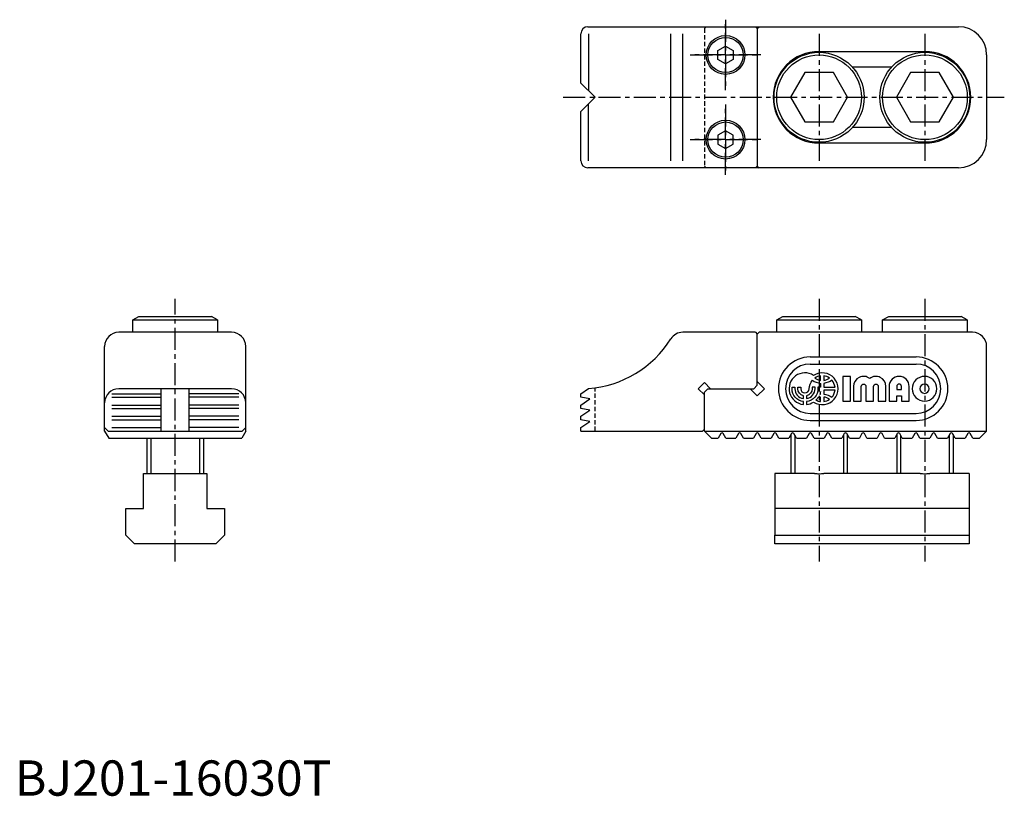
# Model space of a CAD drawing. Extents: x 1 to 280, y 0 to 220.
import ezdxf

# ---------------------------------------------------------------- set-up
doc = ezdxf.new("R2010")
doc.units = 0
doc.header["$LTSCALE"] = 5
doc.linetypes.add('CENTER', pattern=[2, 1.25, -0.25, 0.25, -0.25])
doc.linetypes.add('HIDDEN', pattern=[0.375, 0.25, -0.125])
doc.layers.get('0').update_dxf_attribs({"linetype": 'CONTINUOUS'})
for name, color, linetype in [('1', 1, 'CENTER'), ('11', 3, 'CONTINUOUS'), ('2', 2, 'HIDDEN'), ('3', 3, 'CONTINUOUS')]:
    doc.layers.add(name, color=color, linetype=linetype)
doc.styles.add('STANDARD1', font='txt')

msp = doc.modelspace()

# ---------------------------------------------------------------- linework, layer by layer
for p, q in [((162.45, 218), (267.45, 218)), ((209.95, 218), (210.45, 217.5)), ((210.45, 217.5), (210.95, 218)), ((160.45, 202), (160.45, 216)), ((162.6, 216), (162.6, 199.86)), ((185.91, 180), (185.91, 216)), ((189.3, 180), (189.3, 216)), ((210.45, 217.5), (210.45, 178.5)), ((210.45, 217.5), (210.45, 178.5)), ((199.29, 211.25), (201.45, 212.5)), ((201.45, 212.5), (203.62, 211.25)), ((199.29, 208.75), (199.29, 211.25)), ((203.62, 211.25), (203.62, 208.75)), ((227.95, 211), (257.95, 211)), ((275.45, 210), (275.45, 186)), ((201.45, 207.5), (199.29, 208.75)), ((203.62, 208.75), (201.45, 207.5)), ((223.91, 205), (219.87, 198)), ((232, 205), (223.91, 205)), ((236.04, 198), (232, 205)), ((248.45, 206.5), (237.46, 206.5)), ((253.91, 205), (249.87, 198)), ((262, 205), (253.91, 205)), ((266.04, 198), (262, 205)), ((160.45, 202), (164.45, 198)), ((164.45, 198), (160.45, 194)), ((162.6, 180), (162.6, 196.15)), ((219.87, 198), (223.91, 191)), ((232, 191), (236.04, 198)), ((249.87, 198), (253.91, 191)), ((262, 191), (266.04, 198)), ((160.45, 180), (160.45, 194)), ((223.91, 191), (232, 191)), ((253.91, 191), (262, 191)), ((201.45, 188.5), (199.29, 187.25)), ((199.29, 187.25), (199.29, 184.75)), ((203.62, 187.25), (201.45, 188.5)), ((203.62, 184.75), (203.62, 187.25)), ((237.46, 189.5), (248.45, 189.5)), ((199.29, 184.75), (201.45, 183.5)), ((201.45, 183.5), (203.62, 184.75)), ((257.95, 185), (227.95, 185)), ((267.45, 178), (162.45, 178)), ((209.95, 178), (210.45, 178.5)), ((210.45, 178.5), (210.95, 178)), ((33.45, 134.88), (35.19, 135.88)), ((33.45, 134.88), (57.45, 134.88)), ((33.45, 131.38), (33.45, 134.88)), ((35.19, 135.88), (55.72, 135.88)), ((57.45, 134.88), (55.72, 135.88)), ((57.45, 134.88), (57.45, 131.38)), ((215.95, 134.88), (217.69, 135.88)), ((215.95, 134.88), (239.95, 134.88)), ((215.95, 131.38), (215.95, 134.88)), ((217.69, 135.88), (238.22, 135.88)), ((239.95, 134.88), (238.22, 135.88)), ((239.95, 134.88), (239.95, 131.38)), ((245.95, 134.88), (247.69, 135.88)), ((245.95, 131.38), (245.95, 134.88)), ((245.95, 134.88), (269.95, 134.88)), ((247.69, 135.88), (268.22, 135.88)), ((269.95, 134.88), (268.22, 135.88)), ((269.95, 134.88), (269.95, 131.38)), ((61.45, 131.38), (29.45, 131.38)), ((209.95, 131.38), (189.3, 131.38)), ((209.95, 131.38), (210.45, 130.88)), ((210.95, 131.38), (210.45, 130.88)), ((271.45, 131.38), (210.95, 131.38)), ((210.45, 116.38), (210.45, 130.88)), ((25.45, 103.38), (25.45, 127.38)), ((65.45, 103.38), (65.45, 127.38)), ((275.45, 103.38), (275.45, 127.38)), ((225.45, 124.38), (255.45, 124.38)), ((225.45, 122.38), (255.45, 122.38)), ((210.45, 117.38), (212.45, 115.38)), ((210.45, 117.38), (212.45, 115.38)), ((61.45, 115.38), (29.45, 115.38)), ((41.45, 103.38), (41.45, 115.38)), ((49.45, 103.38), (49.45, 115.38)), ((160.45, 113.96), (162.6, 115.46)), ((193.69, 115.38), (195.45, 117.15)), ((195.45, 113.61), (193.69, 115.38)), ((195.45, 117.15), (197.22, 115.38)), ((196.45, 115.38), (195.45, 114.38)), ((196.45, 115.38), (209.45, 115.38)), ((210.45, 113.38), (208.45, 115.38)), ((210.45, 116.38), (209.45, 115.38)), ((212.45, 115.38), (210.45, 113.38)), ((27.45, 113.96), (41.45, 113.96)), ((27.45, 112.96), (41.45, 112.96)), ((63.45, 113.96), (49.45, 113.96)), ((63.45, 112.96), (49.45, 112.96)), ((160.45, 112.96), (160.45, 113.96)), ((162.95, 112.51), (160.45, 112.96)), ((160.45, 110.76), (162.95, 112.51)), ((195.45, 103.38), (195.45, 114.38)), ((27.45, 110.76), (41.45, 110.76)), ((27.45, 109.76), (41.45, 109.76)), ((63.45, 110.76), (49.45, 110.76)), ((63.45, 109.76), (49.45, 109.76)), ((160.45, 109.76), (160.45, 110.76)), ((162.95, 109.32), (160.45, 109.76)), ((160.45, 107.57), (162.95, 109.32)), ((27.45, 107.57), (41.45, 107.57)), ((27.45, 106.57), (41.45, 106.57)), ((63.45, 107.57), (49.45, 107.57)), ((63.45, 106.57), (49.45, 106.57)), ((160.45, 106.57), (160.45, 107.57)), ((162.95, 106.13), (160.45, 106.57)), ((160.45, 104.38), (162.95, 106.13)), ((225.45, 108.38), (255.45, 108.38)), ((225.45, 106.38), (255.45, 106.38)), ((26.45, 103.38), (25.45, 104.38)), ((25.45, 103.38), (26.61, 101.38)), ((26.45, 103.38), (64.45, 103.38)), ((27.45, 104.38), (41.45, 104.38)), ((63.45, 104.38), (49.45, 104.38)), ((65.45, 103.38), (64.3, 101.38)), ((64.45, 103.38), (65.45, 104.38)), ((160.45, 103.38), (160.45, 104.38)), ((160.45, 103.38), (194.95, 103.38)), ((194.95, 103.38), (195.45, 103.88)), ((195.45, 103.38), (275.45, 103.38)), ((195.45, 103.38), (197.45, 101.38)), ((275.45, 103.38), (273.45, 101.38)), ((26.61, 101.38), (64.3, 101.38)), ((37.45, 101.38), (37.45, 91.38)), ((53.45, 101.38), (53.45, 91.38)), ((197.45, 101.38), (199.38, 101.38)), ((200.11, 102.65), (199.38, 101.38)), ((201.53, 101.38), (200.8, 102.65)), ((201.53, 101.38), (204.38, 101.38)), ((205.11, 102.65), (204.38, 101.38)), ((206.53, 101.38), (205.8, 102.65)), ((206.53, 101.38), (209.38, 101.38)), ((210.11, 102.65), (209.38, 101.38)), ((211.53, 101.38), (210.8, 102.65)), ((211.53, 101.38), (214.38, 101.38)), ((215.11, 102.65), (214.38, 101.38)), ((216.53, 101.38), (215.8, 102.65)), ((216.53, 101.38), (219.38, 101.38)), ((220.11, 102.65), (219.38, 101.38)), ((219.95, 102.38), (219.95, 91.38)), ((221.53, 101.38), (220.8, 102.65)), ((221.53, 101.38), (224.38, 101.38)), ((225.11, 102.65), (224.38, 101.38)), ((226.53, 101.38), (225.8, 102.65)), ((226.53, 101.38), (229.38, 101.38)), ((230.11, 102.65), (229.38, 101.38)), ((231.53, 101.38), (230.8, 102.65)), ((231.53, 101.38), (234.38, 101.38)), ((235.11, 102.65), (234.38, 101.38)), ((236.53, 101.38), (235.8, 102.65)), ((235.95, 102.38), (235.95, 91.38)), ((236.53, 101.38), (239.38, 101.38)), ((240.11, 102.65), (239.38, 101.38)), ((241.53, 101.38), (240.8, 102.65)), ((241.53, 101.38), (244.38, 101.38)), ((245.11, 102.65), (244.38, 101.38)), ((246.53, 101.38), (245.8, 102.65)), ((246.53, 101.38), (249.38, 101.38)), ((250.11, 102.65), (249.38, 101.38)), ((249.95, 102.38), (249.95, 91.38)), ((251.53, 101.38), (250.8, 102.65)), ((251.53, 101.38), (254.38, 101.38)), ((255.11, 102.65), (254.38, 101.38)), ((256.53, 101.38), (255.8, 102.65)), ((256.53, 101.38), (259.38, 101.38)), ((260.11, 102.65), (259.38, 101.38)), ((261.53, 101.38), (260.8, 102.65)), ((261.53, 101.38), (264.38, 101.38)), ((265.11, 102.65), (264.38, 101.38)), ((266.53, 101.38), (265.8, 102.65)), ((265.95, 102.38), (265.95, 91.38)), ((266.53, 101.38), (269.38, 101.38)), ((270.11, 102.65), (269.38, 101.38)), ((271.53, 101.38), (270.8, 102.65)), ((271.53, 101.38), (273.45, 101.38)), ((36.45, 91.38), (54.45, 91.38)), ((36.45, 81.38), (36.45, 91.38)), ((54.45, 91.38), (54.45, 81.38)), ((215.45, 91.38), (215.45, 81.38)), ((226.61, 91.38), (215.45, 91.38)), ((256.61, 91.38), (229.3, 91.38)), ((270.45, 91.38), (259.3, 91.38)), ((270.45, 91.38), (270.45, 81.38)), ((31.45, 73.88), (31.45, 81.38)), ((31.45, 81.38), (36.45, 81.38)), ((54.45, 81.38), (59.45, 81.38)), ((59.45, 81.38), (59.45, 73.88)), ((215.45, 81.38), (215.45, 73.88)), ((270.45, 81.38), (215.45, 81.38)), ((270.45, 81.38), (270.45, 73.88)), ((31.45, 73.88), (33.95, 71.38)), ((56.95, 71.38), (59.45, 73.88)), ((215.45, 71.38), (215.45, 73.88)), ((215.45, 73.88), (270.45, 73.88)), ((270.45, 73.88), (270.45, 71.38)), ((56.95, 71.38), (33.95, 71.38)), ((270.45, 71.38), (215.45, 71.38))]:
    msp.add_line(p, q)
for points in [[(226.61, 91.38, 0.018925), (227.28, 91.3, 0.018925), (227.95, 91.28, 0.01892), (228.63, 91.3, 0.01892), (229.3, 91.38)], [(256.61, 91.38, 0.018925), (257.28, 91.3, 0.018925), (257.95, 91.28, 0.01892), (258.63, 91.3, 0.01892), (259.3, 91.38)]]:
    msp.add_lwpolyline(points, format="xyb")
for centre, radius in [((201.45, 210), 5.5), ((201.45, 210), 5), ((227.95, 198), 12.75), ((227.95, 198), 12), ((257.95, 198), 12.75), ((257.95, 198), 12), ((201.45, 186), 5.5), ((201.45, 186), 5)]:
    msp.add_circle(centre, radius)
for centre, radius, start, end in [((162.45, 216), 2, 90, 180), ((267.45, 210), 8, 0, 90), ((227.95, 198), 13, 90, 270), ((257.95, 198), 13, 270, 90), ((267.45, 186), 8, 270, 0), ((162.45, 180), 2, 180, 270), ((29.45, 127.38), 4, 90, 180), ((61.45, 127.38), 4, 0, 90), ((189.3, 127.38), 4, 90, 148.0343), ((271.45, 127.38), 4, 0, 90), ((160.45, 145.38), 30, 274.1027, 328.0343), ((225.45, 115.38), 9, 90, 270), ((255.45, 115.38), 9, 270, 90), ((225.45, 115.38), 7, 90, 270), ((255.45, 115.38), 7, 270, 90), ((29.45, 111.38), 4, 90, 180), ((61.45, 111.38), 4, 0, 90), ((200.45, 102.45), 0.4, 30, 150), ((205.45, 102.45), 0.4, 30, 150), ((210.45, 102.45), 0.4, 30, 150), ((215.45, 102.45), 0.4, 30, 150), ((220.45, 102.45), 0.4, 30, 150), ((225.45, 102.45), 0.4, 30, 150), ((230.45, 102.45), 0.4, 30, 150), ((235.45, 102.45), 0.4, 30, 150), ((240.45, 102.45), 0.4, 30, 150), ((245.45, 102.45), 0.4, 30, 150), ((250.45, 102.45), 0.4, 30, 150), ((255.45, 102.45), 0.4, 30, 150), ((260.45, 102.45), 0.4, 30, 150), ((265.45, 102.45), 0.4, 30, 150), ((270.45, 102.45), 0.4, 30, 150)]:
    msp.add_arc(centre, radius, start, end)
at = {"layer": '1'}
for p, q in [((201.45, 220), (201.45, 200)), ((201.45, 200), (201.45, 220)), ((227.95, 216), (227.95, 180)), ((257.95, 216), (257.95, 180)), ((191.45, 210), (211.45, 210)), ((211.45, 210), (191.45, 210)), ((155.45, 198), (280.45, 198)), ((201.45, 176), (201.45, 196)), ((201.45, 196), (201.45, 176)), ((191.45, 186), (211.45, 186)), ((211.45, 186), (191.45, 186)), ((45.45, 66.38), (45.45, 140.88)), ((227.95, 140.88), (227.95, 66.38)), ((257.95, 140.88), (257.95, 66.38))]:
    msp.add_line(p, q, dxfattribs=at)
at = {"layer": '11'}
for points in [[(226.08, 117.82, 0.140225), (228.38, 116.9), (228.38, 115.83), (227.63, 115.83), (227.63, 115.38, -0.378699), (224.4, 111.73), (224.4, 110.9, 0.118614), (226.39, 111.6, 1.834022), (226.39, 119.16, 1.269154), (223.5, 110.9), (223.5, 111.73, -0.378699), (220.28, 115.38), (220.28, 115.83), (221.1, 115.83), (221.1, 115.38, 0.3685), (223.5, 112.57), (223.5, 113.41, -0.350001), (221.93, 115.38), (221.93, 115.83), (222.75, 115.83), (222.75, 115.38, 0.999999), (225.15, 115.38, -0.18335)], [(228.38, 117.73), (228.38, 119.03, 0.123882), (226.71, 118.38, 0.123882)], [(230.95, 118.38, 0.123882), (229.28, 119.03), (229.28, 117.73, 0.123882)], [(232.48, 115.83, 0.151797), (231.58, 117.82, -0.140225), (229.28, 116.9), (229.28, 115.83)], [(239.91, 111.88), (239.91, 116.04, -1), (241.23, 116.04), (241.23, 111.88), (243.41, 111.88), (243.41, 116.04, -1), (244.73, 116.04), (244.73, 111.88), (246.91, 111.88), (246.91, 116.04, 0.624747), (242.32, 118.28, 0.624747), (237.73, 116.04), (237.73, 111.88)], [(249.98, 113.41), (251.29, 113.41), (251.29, 111.88), (253.48, 111.88), (253.48, 116.04, 1), (247.79, 116.04), (247.79, 111.88), (249.98, 111.88)], [(261.35, 115.38, 1), (254.35, 115.38, 1)], [(226.8, 115.38), (226.8, 115.83), (225.98, 115.83), (225.98, 115.38, -0.350001), (224.4, 113.41), (224.4, 112.57, 0.3685)], [(228.38, 114.56, -0.042057), (228.18, 113.83, -0.011157), (228.38, 113.86)], [(229.28, 114.93), (229.28, 113.86, -0.140225), (231.58, 112.94, 0.151797), (232.48, 114.93)], [(251.29, 115.16), (251.29, 116.04, 1), (249.98, 116.04), (249.98, 115.16)], [(256.54, 115.38, 1), (259.16, 115.38, 1)], [(228.38, 113.03, 0.047975), (227.69, 112.88, -0.0529), (227.08, 112.15, 0.093332), (228.38, 111.73)], [(229.28, 113.03), (229.28, 111.73, 0.123882), (230.95, 112.38, 0.123882)]]:
    msp.add_lwpolyline(points, format="xyb", close=True, dxfattribs=at)
msp.add_lwpolyline([(236.85, 118.88), (234.66, 118.88), (234.66, 111.88), (236.85, 111.88)], close=True, dxfattribs=at)
at = {"layer": '2'}
for p, q in [((195.45, 217.5), (195.95, 218)), ((195.45, 217.5), (195.45, 178.5)), ((195.45, 178.5), (195.95, 178)), ((164.45, 103.38), (164.45, 115.65))]:
    msp.add_line(p, q, dxfattribs=at)
at = {"layer": '3'}
for p, q in [((38.54, 101.38), (38.54, 91.38)), ((52.37, 101.38), (52.37, 91.38)), ((221.04, 102.24), (221.04, 91.38)), ((234.87, 102.24), (234.87, 91.38)), ((251.04, 102.24), (251.04, 91.38)), ((264.87, 102.24), (264.87, 91.38))]:
    msp.add_line(p, q, dxfattribs=at)

# ---------------------------------------------------------------- texts
at = {"color": 3, "style": 'STANDARD1'}
msp.add_text('BJ201-16030T', height=10, dxfattribs=at).set_placement((0, 0))

doc.saveas('drawing.dxf')
